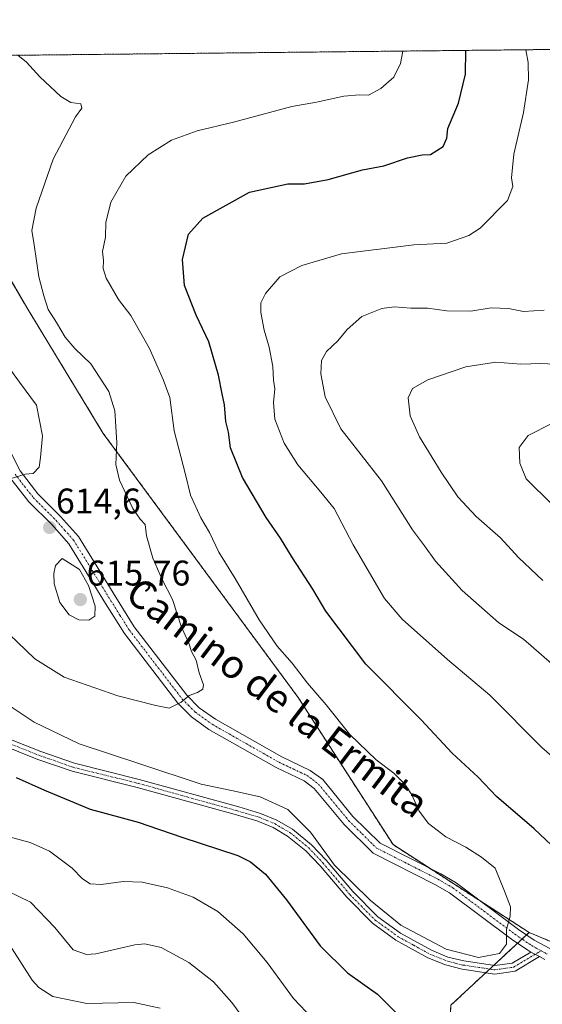
# Model space of a CAD drawing. Units: metres. Extents: x 573433 to 576877, y 4719568 to 4721918.
# Drawn here: x 575930 to 576077, y 4721641 to 4721918 of the extents above; entities that cross this region are included whole.
import ezdxf
from ezdxf.enums import TextEntityAlignment as Align

# ---------------------------------------------------------------- set-up
doc = ezdxf.new("R2010")
doc.units = ezdxf.units.M
doc.header["$MEASUREMENT"] = 0
doc.linetypes.add('TRAZO_Y_PUNTO', pattern=[1, 0.5, -0.25, 0, -0.25])
doc.linetypes.add('TRAZOS', pattern=[0.75, 0.5, -0.25])
for name, color, linetype, lineweight in [('Arbolado forestal', 92, 'TRAZOS', 0), ('Arbolado forestal CxS', 92, 'Continuous', 0), ('Camino', 19, 'Continuous', 0), ('Camino Cxs', 19, 'Continuous', 0), ('Camino eje', 39, 'TRAZO_Y_PUNTO', 13), ('Carátula', 7, 'Continuous', 5), ('Comarca CxS', 133, 'Continuous', 0), ('Comunidad Autónoma CxS', 142, 'Continuous', 0), ('Curva de nivel maestra', 36, 'Continuous', 30), ('Curva de nivel normal', 36, 'Continuous', 0), ('Entidad de ámbito territorial CxS', 92, 'Continuous', 0), ('Municipio CxS', 142, 'Continuous', 0), ('Pista no pavimentada', 254, 'Continuous', 13), ('Pista no pavimentada Cxs', 254, 'Continuous', 0), ('Pista pavimentada eje', 135, 'TRAZO_Y_PUNTO', 0), ('Provincia CxS', 1, 'Continuous', 0), ('Punto de cota en terreno', 7, 'Continuous', 0), ('Rótulo de punto de cota en terreno', 19, 'Continuous', 0), ('Texto cartográfico', 19, 'Continuous', 0)]:
    doc.layers.add(name, color=color, linetype=linetype, lineweight=lineweight)
doc.styles.add('Arial', font='txt', dxfattribs={"height": 0.2})

# ---------------------------------------------------------------- blocks, each defined once
blk = doc.blocks.new('*U153')
at = {"layer": 'Arbolado forestal CxS', "color": 92, "linetype": 'Continuous', "lineweight": 0}
blk.add_polyline3d([(576089.37, 4721420.7, 575.02), (576066.1, 4721491.91, 578.53), (576053.54, 4721524.77, 577.15), (576056.96, 4721550.88, 583.07), (576059.35, 4721561.08, 585.34), (576049.61, 4721617.49, 599.12), (576051.17, 4721641.03, 602.89), (576073.12, 4721661.48, 604.09), (576096.55, 4721651.61, 602.72)], dxfattribs=at)
blk = doc.blocks.new('*U165')
at = {"layer": 'Curva de nivel normal', "color": 36, "linetype": 'Continuous', "lineweight": 0}
for points in [[(575827.03, 4721906.84, 610), (575827.34, 4721905.73, 610), (575828.37, 4721897.01, 610), (575828.01, 4721889.3, 610), (575827.01, 4721885.01, 610), (575820.29, 4721864.34, 610), (575817.04, 4721855.3, 610), (575815.34, 4721848.65, 610), (575812.34, 4721842.44, 610), (575812.23, 4721836.58, 610), (575816.24, 4721832.43, 610), (575822.67, 4721830, 610), (575826.02, 4721829.65, 610), (575831.07, 4721830.01, 610), (575842.88, 4721827.22, 610), (575857.09, 4721819.71, 610), (575861.6, 4721815.9, 610), (575863.17, 4721812.82, 610), (575865.08, 4721811.69, 610), (575868.75, 4721812.23, 610), (575873.83, 4721812.31, 610), (575877.61, 4721811.04, 610), (575879.4, 4721809.46, 610), (575884.19, 4721801.26, 610), (575889, 4721793.99, 610), (575890.56, 4721788.9, 610), (575890.24, 4721786.05, 610), (575885.89, 4721777.86, 610), (575885.12, 4721774.94, 610), (575887.57, 4721772.28, 610), (575892.62, 4721770.84, 610), (575900.34, 4721770.08, 610), (575903.96, 4721768.64, 610), (575907.33, 4721768.34, 610), (575909.19, 4721767.86, 610), (575910.06, 4721766.62, 610), (575910.5, 4721764.26, 610), (575912.18, 4721761.39, 610), (575916.87, 4721757.04, 610), (575924.6, 4721747.6, 610), (575934.22, 4721738.36, 610), (575942.49, 4721733.19, 610), (575957.53, 4721727.98, 610), (575968.19, 4721725.24, 610), (575972.01, 4721724.49, 610), (575975.31, 4721726.15, 610), (575977.6, 4721728.05, 610), (575979.92, 4721728.87, 610), (575981.46, 4721729.79, 610), (575981.6, 4721731.09, 610), (575980.44, 4721734.39, 610), (575979.6, 4721738.02, 610), (575978.21, 4721740.38, 610), (575977.46, 4721742.8, 610), (575975.47, 4721747.28, 610), (575972.94, 4721754.98, 610), (575969.97, 4721760.68, 610), (575967.42, 4721766.61, 610), (575965.56, 4721772.94, 610), (575965.24, 4721776.1, 610), (575963.8, 4721777.56, 610), (575961.77, 4721780.62, 610), (575958.04, 4721788.52, 610), (575956.95, 4721792.94, 610), (575957.26, 4721799.17, 610), (575956.69, 4721808, 610), (575954.98, 4721813.5, 610), (575949.92, 4721821.21, 610), (575945.42, 4721825.58, 610), (575942.69, 4721828.7, 610), (575940.34, 4721832.85, 610), (575937.97, 4721836.47, 610), (575936.78, 4721840.34, 610), (575935.33, 4721845.67, 610), (575934.04, 4721854.67, 610), (575933.36, 4721858.74, 610), (575934.59, 4721865.02, 610), (575939.35, 4721878.78, 610), (575945.68, 4721890.63, 610), (575947.37, 4721893.05, 610), (575947.15, 4721894.29, 610), (575944.36, 4721894.69, 610), (575941.55, 4721896.36, 610), (575935.6, 4721901.86, 610), (575931.88, 4721906.02, 610), (575929.47, 4721907.95, 610)], [(575827.03, 4721906.84, 610)]]:
    blk.add_polyline3d(points, dxfattribs=at)
blk = doc.blocks.new('*U167')
at = {"layer": 'Curva de nivel normal', "color": 36, "linetype": 'Continuous', "lineweight": 0}
blk.add_polyline3d([(576079.5, 4721804.49, 580), (576072.9, 4721801.12, 580), (576070.37, 4721797.76, 580), (576070.55, 4721793.32, 580), (576072.3, 4721788.97, 580), (576079.64, 4721781.67, 580)], dxfattribs=at)
blk = doc.blocks.new('*U168')
at = {"layer": 'Curva de nivel normal', "color": 36, "linetype": 'Continuous', "lineweight": 0}
for points in [[(575841.24, 4721906.99, 615), (575841.05, 4721897.37, 615), (575841.86, 4721886.17, 615), (575841.33, 4721879.76, 615), (575838.34, 4721872.66, 615), (575834.28, 4721865.95, 615), (575832.87, 4721858.99, 615), (575833.97, 4721853.82, 615), (575838.07, 4721848.14, 615), (575841.88, 4721845.32, 615), (575849.09, 4721841.76, 615), (575856.9, 4721836.64, 615), (575862.76, 4721834.38, 615), (575872.06, 4721830.15, 615), (575881.28, 4721823.27, 615), (575885.92, 4721817.57, 615), (575887.74, 4721813.98, 615), (575889.65, 4721809.97, 615), (575890.03, 4721805.01, 615), (575891.12, 4721802.06, 615), (575893.71, 4721798.18, 615), (575896.09, 4721792.4, 615), (575899.95, 4721787.6, 615), (575903.45, 4721786.44, 615), (575907.38, 4721787.04, 615), (575914.27, 4721787.34, 615), (575920.79, 4721788.38, 615), (575924.15, 4721788.41, 615), (575928.23, 4721789.23, 615), (575931.48, 4721790.24, 615), (575933.7, 4721790.4, 615), (575935.4, 4721792.24, 615), (575935.79, 4721794.93, 615), (575936.34, 4721800.97, 615), (575934.72, 4721809.61, 615), (575929.86, 4721816.12, 615), (575926.46, 4721820.86, 615), (575923.77, 4721825.1, 615), (575921.79, 4721831.36, 615), (575920.4, 4721834.38, 615), (575919.2, 4721836.77, 615), (575916.24, 4721840.32, 615), (575915.32, 4721844.33, 615), (575915.93, 4721847.82, 615), (575917.39, 4721848.91, 615), (575917.2, 4721846.6, 615), (575918.22, 4721846.7, 615), (575920.72, 4721849.94, 615), (575919.69, 4721852.08, 615), (575917.93, 4721852.76, 615), (575917.55, 4721857.05, 615), (575918.45, 4721871.31, 615), (575918.14, 4721876.87, 615), (575917.78, 4721881.06, 615), (575915.97, 4721888.67, 615), (575911.21, 4721898.01, 615), (575904.24, 4721906.41, 615), (575902.67, 4721907.66, 615)], [(575841.24, 4721906.99, 615)]]:
    blk.add_polyline3d(points, dxfattribs=at)
blk = doc.blocks.new('*U171')
at = {"layer": 'Curva de nivel normal', "color": 36, "linetype": 'Continuous', "lineweight": 0}
for points in [[(576077, 4721760.36, 585), (576070.17, 4721766.83, 585), (576065.06, 4721772.37, 585), (576058.23, 4721778.38, 585), (576053.15, 4721783.86, 585), (576048.43, 4721790.76, 585), (576042.33, 4721800.7, 585), (576039.71, 4721806.62, 585), (576039.13, 4721811.67, 585), (576040.32, 4721814.34, 585), (576044.7, 4721816.78, 585), (576055.33, 4721820.42, 585), (576063.78, 4721821.74, 585), (576070.86, 4721821.19, 585), (576076.42, 4721821.29, 585), (576086.09, 4721820.86, 585)], [(575837.52, 4721638.48, 585), (575840.4, 4721644.35, 585), (575844.86, 4721649.76, 585), (575849.89, 4721652.58, 585), (575855.69, 4721653.46, 585), (575864, 4721651.11, 585), (575875.06, 4721646.41, 585), (575881.69, 4721644.99, 585), (575893.94, 4721652.51, 585), (575907.92, 4721660.72, 585), (575911.17, 4721661.99, 585), (575915.86, 4721662.51, 585), (575922.4, 4721661.14, 585), (575927.79, 4721656.85, 585), (575933.48, 4721648.06, 585), (575935.29, 4721645.98, 585), (575939.31, 4721643.45, 585), (575948.84, 4721641.49, 585), (575962.04, 4721641.8, 585), (575969.48, 4721640.16, 585)]]:
    blk.add_polyline3d(points, dxfattribs=at)
blk = doc.blocks.new('*U173')
at = {"layer": 'Curva de nivel normal', "color": 36, "linetype": 'Continuous', "lineweight": 0}
for points in [[(575923.27, 4721674.64, 590), (575932.95, 4721669.95, 590), (575939.84, 4721662.84, 590), (575944.96, 4721656.62, 590), (575948.7, 4721655.23, 590), (575951.39, 4721655.47, 590), (575962.3, 4721657.97, 590), (575965.12, 4721658.23, 590), (575969.68, 4721657.23, 590), (575977.47, 4721652.99, 590), (575984.47, 4721647.64, 590), (575989.62, 4721641.78, 590), (575995.57, 4721633.62, 590)], [(576081.67, 4721735.09, 590), (576071.58, 4721743.92, 590), (576064.64, 4721748.44, 590), (576054.37, 4721757.57, 590), (576046.81, 4721765.76, 590), (576043.76, 4721770.11, 590), (576040.41, 4721774.63, 590), (576031.61, 4721788.32, 590), (576020.25, 4721802.97, 590), (576015.78, 4721811.99, 590), (576014.63, 4721818.47, 590), (576014.76, 4721822.16, 590), (576016.17, 4721824.7, 590), (576019.35, 4721827.71, 590), (576022.01, 4721830.92, 590), (576026.15, 4721834.5, 590), (576031.74, 4721836.81, 590), (576035.25, 4721837.24, 590), (576039.88, 4721836.88, 590), (576044.58, 4721836.86, 590), (576050.03, 4721836.16, 590), (576056.74, 4721836.02, 590), (576062.5, 4721836.94, 590), (576067.36, 4721836.78, 590), (576071.55, 4721835.99, 590), (576077.39, 4721836.36, 590)]]:
    blk.add_polyline3d(points, dxfattribs=at)
blk = doc.blocks.new('*U180')
at = {"layer": 'Curva de nivel normal', "color": 36, "linetype": 'Continuous', "lineweight": 0}
for points in [[(575811.08, 4721906.66, 605), (575811.66, 4721905.64, 605), (575813.12, 4721901.44, 605), (575814.72, 4721897.77, 605), (575814.81, 4721892.56, 605), (575812.13, 4721881.01, 605), (575808.49, 4721871.67, 605), (575807.38, 4721867.34, 605), (575804.5, 4721859.01, 605), (575798.73, 4721846.56, 605), (575795.8, 4721841.23, 605), (575794.42, 4721836.9, 605), (575794.26, 4721834.01, 605), (575795.63, 4721830.43, 605), (575798.11, 4721826.81, 605), (575800.51, 4721823.09, 605), (575804.46, 4721819.71, 605), (575809.55, 4721817.37, 605), (575813.38, 4721816.57, 605), (575828.1, 4721815.98, 605), (575836.66, 4721813.97, 605), (575840.48, 4721810.97, 605), (575843.77, 4721807.8, 605), (575844.45, 4721802.61, 605), (575846.24, 4721797.9, 605), (575846.96, 4721797.22, 605), (575849.12, 4721797.35, 605), (575855.57, 4721800.18, 605), (575862.36, 4721804.58, 605), (575868.03, 4721806.82, 605), (575870.65, 4721806.67, 605), (575871.82, 4721805.55, 605), (575876.13, 4721797.87, 605), (575881.54, 4721790.85, 605), (575884.2, 4721786.76, 605), (575885.84, 4721784.69, 605), (575885.32, 4721782.22, 605), (575881.51, 4721778.51, 605), (575876.41, 4721772.85, 605), (575872.26, 4721768.67, 605), (575870.83, 4721765.28, 605), (575871.08, 4721762.04, 605), (575871.15, 4721758.31, 605), (575872.02, 4721757.15, 605), (575873.57, 4721756.8, 605), (575882.04, 4721755.55, 605), (575885.49, 4721754.34, 605), (575885.66, 4721752.16, 605), (575882.4, 4721746.08, 605), (575874.85, 4721734.81, 605), (575871.82, 4721725.52, 605), (575871.91, 4721721.8, 605), (575873.67, 4721718.3, 605), (575875.69, 4721716.67, 605), (575878.3, 4721716.63, 605), (575883.13, 4721718.37, 605), (575887.3, 4721721.73, 605), (575890.02, 4721724.92, 605), (575893.36, 4721728.09, 605), (575896.02, 4721730.81, 605), (575900.15, 4721732.72, 605), (575906.61, 4721732.74, 605), (575913.45, 4721731.12, 605), (575917.86, 4721730.16, 605), (575921.37, 4721728.48, 605), (575925.01, 4721726.58, 605), (575933.99, 4721720.56, 605), (575946.69, 4721714.47, 605), (575963.96, 4721708.73, 605), (575980.99, 4721703.1, 605), (575989.45, 4721701.37, 605), (575997.55, 4721699.56, 605), (576005.35, 4721696.02, 605), (576011.66, 4721689.62, 605), (576018.42, 4721680.35, 605), (576028.44, 4721670.53, 605), (576037.12, 4721663.47, 605), (576049.86, 4721656.8, 605), (576058.89, 4721654.4, 605), (576064.84, 4721655.51, 605), (576066.81, 4721658.21, 605), (576066.77, 4721662.27, 605), (576067.81, 4721666.02, 605), (576067.87, 4721668.68, 605), (576066.23, 4721673.05, 605), (576063.6, 4721679.5, 605), (576059.73, 4721682.61, 605), (576055.34, 4721685.46, 605), (576049.77, 4721688.37, 605), (576044.85, 4721692.08, 605), (576042.27, 4721695.51, 605), (576040.14, 4721700.14, 605), (576038.19, 4721703.13, 605), (576035.08, 4721706.21, 605), (576030.16, 4721709.97, 605), (576022.76, 4721717.1, 605), (576016.06, 4721725.39, 605), (576010.88, 4721731.55, 605), (576006.53, 4721737.18, 605), (576002.3, 4721741.89, 605), (575997.28, 4721749.29, 605), (575990.55, 4721760.89, 605), (575985.96, 4721768.3, 605), (575983.31, 4721773.85, 605), (575980.87, 4721778.01, 605), (575977.97, 4721784.36, 605), (575976.56, 4721790.16, 605), (575973.36, 4721802.43, 605), (575972.16, 4721811.82, 605), (575970.25, 4721816.8, 605), (575966.4, 4721825.51, 605), (575961.16, 4721834.8, 605), (575957.68, 4721839.36, 605), (575954.23, 4721845.31, 605), (575953.39, 4721848.05, 605), (575953.48, 4721850.27, 605), (575953.25, 4721852.79, 605), (575954.03, 4721856.83, 605), (575954.16, 4721860.93, 605), (575955.56, 4721866.71, 605), (575959.75, 4721874.01, 605), (575966.02, 4721880.01, 605), (575972.66, 4721884.11, 605), (575979.82, 4721886.73, 605), (575990.01, 4721889.1, 605), (576006.41, 4721893.56, 605), (576013.36, 4721894.81, 605), (576021.07, 4721896.44, 605), (576025.43, 4721896.82, 605), (576027.97, 4721896.74, 605), (576031.5, 4721898.61, 605), (576035.16, 4721901.79, 605), (576037.01, 4721905.62, 605), (576037.65, 4721909.12, 605)], [(575811.08, 4721906.66, 605)]]:
    blk.add_polyline3d(points, dxfattribs=at)
blk = doc.blocks.new('*U195')
at = {"layer": 'Curva de nivel normal', "color": 36, "linetype": 'Continuous', "lineweight": 0}
for points in [[(575925.56, 4721688.72, 595), (575932.9, 4721686.73, 595), (575938.35, 4721684.27, 595), (575944.67, 4721679.53, 595), (575947.63, 4721676.51, 595), (575949.72, 4721675.11, 595), (575952.87, 4721674.91, 595), (575959.06, 4721675.74, 595), (575964.35, 4721675.62, 595), (575971.54, 4721674.02, 595), (575978.73, 4721671.37, 595), (575985.69, 4721667.36, 595), (575992.72, 4721661.06, 595), (575999.49, 4721652.99, 595), (576006.9, 4721642.88, 595), (576012.24, 4721637.3, 595)], [(576086.65, 4721704.84, 595), (576076.75, 4721713.4, 595), (576062.12, 4721728.13, 595), (576050.16, 4721738.18, 595), (576037.47, 4721749.48, 595), (576032.52, 4721755.32, 595), (576023.68, 4721770.35, 595), (576018.39, 4721780.58, 595), (576014.62, 4721785.2, 595), (576008.12, 4721792.9, 595), (576004.3, 4721798.92, 595), (576001.65, 4721805.67, 595), (576001.25, 4721810.4, 595), (576001.71, 4721814.23, 595), (576001.32, 4721816.67, 595), (576001.12, 4721820.45, 595), (576000.11, 4721825.95, 595), (575998.65, 4721830.67, 595), (575997.72, 4721835.67, 595), (575997.72, 4721838.34, 595), (575999.08, 4721841.01, 595), (576003.03, 4721845.71, 595), (576009.24, 4721848.91, 595), (576020.42, 4721852.18, 595), (576040.76, 4721854.65, 595), (576050.04, 4721855.15, 595), (576056.19, 4721857.33, 595), (576059.34, 4721859.34, 595), (576067.11, 4721867.18, 595), (576068.6, 4721871.11, 595), (576068.18, 4721873.52, 595), (576068.85, 4721880.18, 595), (576071.56, 4721891.89, 595), (576073.01, 4721901.01, 595), (576072.91, 4721905.89, 595), (576072.19, 4721909.49, 595)]]:
    blk.add_polyline3d(points, dxfattribs=at)
blk = doc.blocks.new('*U207')
at = {"layer": 'Curva de nivel maestra', "color": 36, "linetype": 'Continuous', "lineweight": 30}
for points in [[(575929, 4721705, 600), (575936.94, 4721701.45, 600), (575949.72, 4721696.07, 600), (575963.24, 4721692.42, 600), (575975.49, 4721688.27, 600), (575991.29, 4721683.05, 600), (575994.81, 4721681.3, 600), (575999.04, 4721677.82, 600), (576004.93, 4721670.6, 600), (576014.39, 4721657.73, 600), (576022.07, 4721650.08, 600), (576030.56, 4721644.09, 600), (576036.08, 4721638.56, 600)], [(576082.7, 4721682.9, 600), (576074.58, 4721690.59, 600), (576063.96, 4721699.64, 600), (576058.78, 4721705.13, 600), (576051.52, 4721711.86, 600), (576042.83, 4721721.17, 600), (576027.25, 4721736.87, 600), (576015.96, 4721751.76, 600), (576012.33, 4721757.94, 600), (576006.62, 4721766.7, 600), (576003.27, 4721772.27, 600), (575999.26, 4721778.02, 600), (575992.6, 4721789.34, 600), (575989.16, 4721797.67, 600), (575988.61, 4721802.01, 600), (575987.9, 4721805.03, 600), (575987.54, 4721809.69, 600), (575986.83, 4721812.78, 600), (575985.84, 4721818.07, 600), (575983.09, 4721827.44, 600), (575979.59, 4721834.9, 600), (575976.3, 4721843.27, 600), (575975.72, 4721850.57, 600), (575977.4, 4721857.67, 600), (575981.43, 4721862.18, 600), (575994.53, 4721869.52, 600), (576005.35, 4721871.8, 600), (576010.01, 4721871.79, 600), (576016.68, 4721873.04, 600), (576026.35, 4721875.78, 600), (576032.35, 4721876.88, 600), (576038.98, 4721879.14, 600), (576043.08, 4721879.95, 600), (576045.44, 4721880.1, 600), (576049, 4721882.29, 600), (576049.98, 4721884.64, 600), (576050.29, 4721887.34, 600), (576053.29, 4721894.48, 600), (576055.25, 4721902.64, 600), (576055.32, 4721909.31, 600)]]:
    blk.add_polyline3d(points, dxfattribs=at)
blk = doc.blocks.new('5PATER')
at = {"layer": 'Carátula', "linetype": 'Continuous', "lineweight": 5}
h = blk.add_hatch(color=250, dxfattribs=at)
edge = h.paths.add_edge_path()
edge.add_ellipse((0, 0.01), major_axis=(-1.33, -1.34), ratio=0.999422, start_angle=0, end_angle=360)

msp = doc.modelspace()

# ---------------------------------------------------------------- linework, layer by layer
at = {"layer": 'Arbolado forestal', "color": 92, "linetype": 'TRAZOS', "lineweight": 0}
for points in [[(575881.67, 4721907.43, 619.7), (576093.74, 4721909.73, 588.27)], [(575881.67, 4721907.43, 619.7), (575887.2, 4721905.45, 619.07), (575914.32, 4721867.22, 615.77), (575931.94, 4721837.07, 611.38), (575953.45, 4721801.68, 610.79), (576008.26, 4721727.45, 605.86), (576034.89, 4721686.14, 607.15), (576045.11, 4721679.55, 607.28), (576059.61, 4721670.19, 606.09), (576073.12, 4721661.48, 604.09)], [(575881.67, 4721907.43, 619.7), (575887.2, 4721905.45, 619.07), (575914.32, 4721867.22, 615.77), (575931.94, 4721837.07, 611.38), (575953.45, 4721801.68, 610.79), (576008.26, 4721727.45, 605.86), (576034.89, 4721686.14, 607.15), (576045.11, 4721679.55, 607.28), (576059.61, 4721670.19, 606.09), (576073.12, 4721661.48, 604.09)], [(576073.12, 4721661.48, 604.09), (576091.89, 4721653.58, 602.76), (576096.54, 4721651.61, 602.72), (576114.23, 4721648.46, 602.31), (576131.07, 4721645.45, 601.58), (576152.76, 4721643.83, 601.12), (576178.79, 4721651.21, 600.02), (576200.19, 4721660.22, 597.6), (576223.12, 4721674.76, 591.07), (576223.55, 4721675.04, 591.01)], [(576073.12, 4721661.48, 604.09), (576091.89, 4721653.58, 602.76), (576096.54, 4721651.61, 602.72), (576114.23, 4721648.46, 602.31), (576131.07, 4721645.45, 601.58), (576152.76, 4721643.83, 601.12), (576178.79, 4721651.21, 600.02), (576200.19, 4721660.22, 597.6), (576223.12, 4721674.76, 591.07), (576223.55, 4721675.04, 591.01)], [(576089.37, 4721420.7, 575.02), (576075.55, 4721463, 573.14), (576066.1, 4721491.91, 578.53), (576053.54, 4721524.77, 577.15), (576055.66, 4721540.91, 580.34), (576056.96, 4721550.88, 583.07), (576059.35, 4721561.08, 585.34), (576049.61, 4721617.49, 599.12), (576051.17, 4721641.03, 602.89), (576060.98, 4721650.17, 604.49), (576062.07, 4721651.19, 604.49), (576063.16, 4721652.2, 604.44), (576069.85, 4721658.44, 604.35), (576071.12, 4721659.62, 604.2), (576072.39, 4721660.8, 604.13), (576073.12, 4721661.48, 604.09)]]:
    msp.add_polyline3d(points, dxfattribs=at)
at = {"layer": 'Arbolado forestal CxS', "color": 92, "linetype": 'Continuous', "lineweight": 0}
for points in [[(576096.55, 4721651.61, 602.72), (576073.12, 4721661.48, 604.09), (576034.89, 4721686.14, 607.15), (576008.26, 4721727.45, 605.86), (575953.45, 4721801.68, 610.79), (575931.94, 4721837.07, 611.38), (575914.32, 4721867.22, 615.77), (575887.2, 4721905.45, 619.07), (575881.67, 4721907.43, 619.7), (576093.74, 4721909.73, 588.27)], [(575354.4, 4721901.71, 522.39), (575881.67, 4721907.43, 619.7), (575887.2, 4721905.45, 619.07), (575914.32, 4721867.22, 615.77), (575931.94, 4721837.07, 611.38), (575953.45, 4721801.68, 610.79), (576008.26, 4721727.45, 605.86), (576034.89, 4721686.14, 607.15), (576073.12, 4721661.48, 604.09), (576073.12, 4721661.48, 604.09), (576051.17, 4721641.03, 602.89), (576049.61, 4721617.49, 599.12), (576059.35, 4721561.08, 585.34), (576056.96, 4721550.88, 583.07), (576053.54, 4721524.77, 577.15), (576066.1, 4721491.91, 578.53), (576089.37, 4721420.7, 575.02)]]:
    msp.add_polyline3d(points, dxfattribs=at)
at = {"layer": 'Camino', "color": 19, "linetype": 'Continuous', "lineweight": 0}
for points in [[(575919.18, 4721718.89, 601.62), (575935.9, 4721712.3, 602.2), (575945.33, 4721709, 602.68), (575963.57, 4721704.49, 603.44), (575991.52, 4721696.73, 603.65), (575997.64, 4721694.93, 603.82), (576002.25, 4721693.03, 603.76), (576006.6, 4721690.48, 604.03), (576011.97, 4721686.1, 604.4), (576016.11, 4721681.74, 604.63), (576023.59, 4721672.94, 604.6), (576030.63, 4721665.84, 604.63), (576036.97, 4721661.26, 604.6), (576045.7, 4721656.45, 604.67), (576050.34, 4721654.57, 604.78), (576054.77, 4721653.45, 604.62), (576063.52, 4721652.15, 604.41), (576068.4, 4721652.83, 603.97), (576073.65, 4721655.97, 603.73)], [(576076.03, 4721654.67, 603.5), (576069.19, 4721650.58, 603.82), (576063.51, 4721649.79, 604.29), (576054.31, 4721651.16, 604.53), (576049.62, 4721652.35, 604.43), (576044.7, 4721654.34, 604.41), (576035.72, 4721659.28, 604.32), (576029.11, 4721664.06, 604.26), (576021.87, 4721671.36, 604.1), (576014.37, 4721680.18, 604.16), (576010.38, 4721684.38, 603.84), (576005.26, 4721688.56, 603.56), (576001.21, 4721690.94, 603.27), (575996.86, 4721692.72, 603.32), (575990.88, 4721694.48, 603.32), (575962.97, 4721702.23, 602.78), (575944.66, 4721706.76, 602.22), (575935.08, 4721710.11, 601.97), (575918.45, 4721716.67, 601.14)], [(576073.65, 4721655.97, 603.73), (576076.03, 4721654.67, 603.5)]]:
    msp.add_polyline3d(points, dxfattribs=at)
at = {"layer": 'Camino Cxs', "color": 19, "linetype": 'Continuous', "lineweight": 0}
msp.add_polyline3d([(575919.18, 4721718.89, 601.62), (575935.9, 4721712.3, 602.2), (575945.33, 4721709, 602.68), (575963.57, 4721704.49, 603.44), (575991.52, 4721696.73, 603.65), (575997.64, 4721694.93, 603.82), (576002.25, 4721693.03, 603.76), (576006.6, 4721690.48, 604.03), (576011.97, 4721686.1, 604.4), (576016.11, 4721681.74, 604.63), (576023.59, 4721672.94, 604.6), (576030.63, 4721665.84, 604.63), (576036.97, 4721661.26, 604.6), (576045.7, 4721656.45, 604.67), (576050.34, 4721654.57, 604.78), (576054.77, 4721653.45, 604.62), (576063.52, 4721652.15, 604.41), (576068.4, 4721652.83, 603.97), (576073.65, 4721655.97, 603.73), (576073.65, 4721655.97, 603.73), (576076.03, 4721654.67, 603.5), (576069.19, 4721650.58, 603.82), (576063.51, 4721649.79, 604.29), (576054.31, 4721651.16, 604.53), (576049.62, 4721652.35, 604.43), (576044.7, 4721654.34, 604.41), (576035.72, 4721659.28, 604.32), (576029.11, 4721664.06, 604.26), (576021.87, 4721671.36, 604.1), (576014.37, 4721680.18, 604.16), (576010.38, 4721684.38, 603.84), (576005.26, 4721688.56, 603.56), (576001.21, 4721690.94, 603.27), (575996.86, 4721692.72, 603.32), (575990.88, 4721694.48, 603.32), (575962.97, 4721702.23, 602.78), (575944.66, 4721706.76, 602.22), (575935.08, 4721710.11, 601.97), (575918.45, 4721716.67, 601.14)], dxfattribs=at)
at = {"layer": 'Camino eje', "color": 39, "linetype": 'TRAZO_Y_PUNTO', "lineweight": 13}
msp.add_polyline3d([(575927.18, 4721714.49, 601.85), (575935.49, 4721711.21, 602.09), (575945, 4721707.88, 602.41), (575963.27, 4721703.36, 603.06), (575991.2, 4721695.61, 603.49), (575997.25, 4721693.83, 603.61), (575999.43, 4721692.94, 603.53), (576001.73, 4721691.99, 603.51), (576003.76, 4721690.8, 603.62), (576005.93, 4721689.52, 603.8), (576011.18, 4721685.24, 604.11), (576015.24, 4721680.96, 604.38), (576022.73, 4721672.15, 604.33), (576029.87, 4721664.95, 604.43), (576036.35, 4721660.27, 604.45), (576040.71, 4721657.87, 604.4), (576045.2, 4721655.4, 604.54), (576049.98, 4721653.46, 604.54), (576052.33, 4721652.87, 604.55), (576054.54, 4721652.31, 604.58), (576063.52, 4721650.97, 604.35), (576068.8, 4721651.71, 603.9), (576076.52, 4721656.33, 603.53)], dxfattribs=at)
at = {"layer": 'Comarca CxS', "color": 133, "linetype": 'Continuous', "lineweight": 0}
msp.add_polyline3d([(575596.17, 4719590.77, 676.48), (573459.89, 4719567.61, 623), (573439, 4721543.12, 575.2), (573435.43, 4721880.9, 541.6), (573813.08, 4721885, 520.87), (576851.05, 4721917.94, 564.98), (576870.43, 4720167.57, 759.38), (576875.88, 4719674.84, 951.84), (576876.66, 4719604.65, 950.53), (576806.88, 4719603.89, 950.39), (575596.17, 4719590.77, 676.48)], close=True, dxfattribs=at)
msp.add_polyline3d([(575596.17, 4719590.77, 676.48), (573459.89, 4719567.61, 623), (573439, 4721543.12, 575.2), (573435.43, 4721880.9, 541.6), (573813.08, 4721885, 520.87), (576851.05, 4721917.94, 564.98), (576870.43, 4720167.57, 759.38), (576875.88, 4719674.84, 951.84), (576876.66, 4719604.65, 950.53), (576806.88, 4719603.89, 950.39), (575596.17, 4719590.77, 676.48)], close=True, dxfattribs=at)
at = {"layer": 'Comunidad Autónoma CxS', "color": 142, "linetype": 'Continuous', "lineweight": 0}
msp.add_polyline3d([(576876.66, 4719604.65, 950.53), (573459.89, 4719567.61, 623), (573435.43, 4721880.9, 541.6), (576851.05, 4721917.94, 564.98), (576876.66, 4719604.65, 950.53)], close=True, dxfattribs=at)
msp.add_polyline3d([(576876.66, 4719604.65, 950.53), (573459.89, 4719567.61, 623), (573435.43, 4721880.9, 541.6), (576851.05, 4721917.94, 564.98), (576876.66, 4719604.65, 950.53)], close=True, dxfattribs=at)
at = {"layer": 'Curva de nivel normal', "color": 36, "linetype": 'Continuous', "lineweight": 0}
msp.add_polyline3d([(575949.4, 4721749.24, 615), (575951.05, 4721750.34, 615), (575951.18, 4721753.11, 615), (575949.27, 4721758.93, 615), (575946.8, 4721763.47, 615), (575941.87, 4721766.53, 615), (575940.06, 4721764.58, 615), (575939.5, 4721762.32, 615), (575939.68, 4721759.39, 615), (575941.25, 4721754.21, 615), (575943.88, 4721750.7, 615), (575946.56, 4721749.29, 615), (575949.4, 4721749.24, 615)], dxfattribs=at)
at = {"layer": 'Entidad de ámbito territorial CxS', "color": 92, "linetype": 'Continuous', "lineweight": 0}
msp.add_polyline3d([(573813.08, 4721885, 520.87), (576851.05, 4721917.94, 564.98), (576870.43, 4720167.57, 759.38)], dxfattribs=at)
msp.add_polyline3d([(573813.08, 4721885, 520.87), (576851.05, 4721917.94, 564.98), (576870.43, 4720167.57, 759.38)], dxfattribs=at)
at = {"layer": 'Municipio CxS', "color": 142, "linetype": 'Continuous', "lineweight": 0}
msp.add_polyline3d([(573813.08, 4721885, 520.87), (576851.05, 4721917.94, 564.98), (576851.05, 4721917.94, 564.98), (576870.43, 4720167.57, 759.38)], dxfattribs=at)
msp.add_polyline3d([(573813.08, 4721885, 520.87), (576851.05, 4721917.94, 564.98), (576851.05, 4721917.94, 564.98), (576870.43, 4720167.57, 759.38)], dxfattribs=at)
at = {"layer": 'Pista no pavimentada', "color": 254, "linetype": 'Continuous', "lineweight": 13}
for points in [[(575921.31, 4721811.65, 616.94), (575924.42, 4721803.85, 616.62), (575926.96, 4721797.25, 615.82), (575930.06, 4721791.16, 615.11), (575935.05, 4721784.76, 614.77), (575941.42, 4721778.39, 614.53), (575946.44, 4721772.73, 614.61), (575956.95, 4721755.66, 613.74), (575962.16, 4721747.37, 612.73), (575976.92, 4721728.14, 609.94), (575980.44, 4721724.62, 609.5), (575984.97, 4721721.38, 609.12), (576003.62, 4721710.79, 607.6), (576011.64, 4721707.01, 607.27), (576015.12, 4721704.4, 607.12), (576023.64, 4721694.06, 607.16), (576031.27, 4721686.57, 607.07), (576048.3, 4721677.93, 607.35), (576052.61, 4721675.42, 606.96), (576070.13, 4721662.34, 604.51), (576074.54, 4721659.33, 603.81), (576078.93, 4721656.94, 603.43)], [(576073.65, 4721655.97, 603.73), (576072.78, 4721656.45, 603.82), (576068.16, 4721659.59, 604.7), (576050.75, 4721672.6, 607.12), (576046.68, 4721674.96, 607.5), (576029.27, 4721683.79, 607.04), (576021.15, 4721691.77, 606.89), (576012.77, 4721701.94, 607.02), (576009.88, 4721704.1, 607.06), (576002.06, 4721707.79, 607.36), (575983.15, 4721718.53, 609.04), (575978.25, 4721722.03, 609.39), (575974.38, 4721725.91, 609.95), (575959.39, 4721745.44, 613.12), (575954.08, 4721753.87, 614.25), (575943.72, 4721770.71, 614.67), (575938.96, 4721776.07, 614.56), (575932.51, 4721782.51, 614.71), (575927.19, 4721789.34, 614.98), (575923.87, 4721795.88, 615.78), (575921.27, 4721802.64, 616.67), (575919.49, 4721810.43, 617.08)], [(576073.65, 4721655.97, 603.73), (576076.03, 4721654.67, 603.5)], [(576077.57, 4721653.83, 603.39), (576076.03, 4721654.67, 603.5)]]:
    msp.add_polyline3d(points, dxfattribs=at)
at = {"layer": 'Pista no pavimentada Cxs', "color": 254, "linetype": 'Continuous', "lineweight": 0}
for points in [[(575926.96, 4721797.25, 615.82), (575930.06, 4721791.16, 615.11), (575935.05, 4721784.76, 614.77), (575941.42, 4721778.39, 614.53), (575946.44, 4721772.73, 614.61), (575956.95, 4721755.66, 613.74), (575962.16, 4721747.37, 612.73), (575976.92, 4721728.14, 609.94), (575980.44, 4721724.62, 609.5), (575984.97, 4721721.38, 609.12), (576003.62, 4721710.79, 607.6), (576011.64, 4721707.01, 607.27), (576015.12, 4721704.4, 607.12), (576023.64, 4721694.06, 607.16), (576031.27, 4721686.57, 607.07), (576048.3, 4721677.93, 607.35), (576052.61, 4721675.42, 606.96), (576070.13, 4721662.34, 604.51), (576074.54, 4721659.33, 603.81), (576078.93, 4721656.94, 603.43)], [(576077.57, 4721653.83, 603.39), (576076.03, 4721654.67, 603.5), (576073.65, 4721655.97, 603.73), (576072.78, 4721656.45, 603.82), (576068.16, 4721659.59, 604.7), (576050.75, 4721672.6, 607.12), (576046.68, 4721674.96, 607.5), (576029.27, 4721683.79, 607.04), (576021.15, 4721691.77, 606.89), (576012.77, 4721701.94, 607.02), (576009.88, 4721704.1, 607.06), (576002.06, 4721707.79, 607.36), (575983.15, 4721718.53, 609.04), (575978.25, 4721722.03, 609.39), (575974.38, 4721725.91, 609.95), (575959.39, 4721745.44, 613.12), (575954.08, 4721753.87, 614.25), (575943.72, 4721770.71, 614.67), (575938.96, 4721776.07, 614.56), (575932.51, 4721782.51, 614.71), (575927.19, 4721789.34, 614.98)]]:
    msp.add_polyline3d(points, dxfattribs=at)
at = {"layer": 'Pista pavimentada eje', "color": 135, "linetype": 'TRAZO_Y_PUNTO', "lineweight": 0}
for points in [[(575928.63, 4721790.25, 615.05), (575931.29, 4721786.84, 614.84), (575933.78, 4721783.64, 614.75), (575937.01, 4721780.42, 614.71), (575940.19, 4721777.23, 614.56), (575942.57, 4721774.55, 614.53), (575945.08, 4721771.72, 614.63), (575950.34, 4721763.19, 614.71), (575955.52, 4721754.77, 613.99), (575958.12, 4721750.62, 613.28), (575960.78, 4721746.41, 612.9), (575975.65, 4721727.03, 609.95), (575977.41, 4721725.27, 609.73), (575979.35, 4721723.33, 609.46), (575984.06, 4721719.96, 609.06), (576002.84, 4721709.29, 607.56), (576010.76, 4721705.56, 607.2), (576012.21, 4721704.48, 607.2), (576013.95, 4721703.17, 607.14), (576022.4, 4721692.92, 607.06), (576026.21, 4721689.17, 607.09), (576030.27, 4721685.18, 607.07), (576047.49, 4721676.45, 607.4), (576049.53, 4721675.27, 607.25), (576051.68, 4721674.01, 607), (576060.44, 4721667.47, 605.9), (576069.15, 4721660.97, 604.57), (576071.35, 4721659.46, 604.14), (576073.88, 4721657.77, 603.8), (576076.52, 4721656.33, 603.53)], [(576076.52, 4721656.33, 603.53), (576078.25, 4721655.39, 603.41)]]:
    msp.add_polyline3d(points, dxfattribs=at)
at = {"layer": 'Provincia CxS', "color": 1, "linetype": 'Continuous', "lineweight": 0}
msp.add_polyline3d([(576876.66, 4719604.65, 950.53), (573459.89, 4719567.61, 623), (573435.43, 4721880.9, 541.6), (576851.05, 4721917.94, 564.98), (576876.66, 4719604.65, 950.53)], close=True, dxfattribs=at)
msp.add_polyline3d([(576876.66, 4719604.65, 950.53), (573459.89, 4719567.61, 623), (573435.43, 4721880.9, 541.6), (576851.05, 4721917.94, 564.98), (576876.66, 4719604.65, 950.53)], close=True, dxfattribs=at)

# ---------------------------------------------------------------- block references
at = {"layer": 'Arbolado forestal CxS', "color": 92, "linetype": 'Continuous', "lineweight": 0}
msp.add_blockref('*U153', (0, 0), dxfattribs=at)
at = {"layer": 'Curva de nivel maestra', "color": 36, "linetype": 'Continuous', "lineweight": 30}
msp.add_blockref('*U207', (0, 0), dxfattribs=at)
at = {"layer": 'Curva de nivel normal', "color": 36, "linetype": 'Continuous', "lineweight": 0}
for name in ['*U167', '*U171', '*U173', '*U195', '*U180', '*U165', '*U168']:
    msp.add_blockref(name, (0, 0), dxfattribs=at)
at = {"layer": 'Punto de cota en terreno', "linetype": 'Continuous', "lineweight": 0}
for p in [(575938.37, 4721775.25, 614.6), (575947, 4721755, 615.76)]:
    msp.add_blockref('5PATER', p, dxfattribs=at)

# ---------------------------------------------------------------- texts
at = {"layer": 'Rótulo de punto de cota en terreno', "color": 19, "linetype": 'Continuous', "lineweight": 0, "style": 'Arial'}
for s, p in [('614,6', (575940.13, 4721777.01)), ('615,76', (575948.76, 4721756.76))]:
    msp.add_text(s, height=7, dxfattribs=at).set_placement(p, align=Align.BOTTOM_LEFT)
at = {"layer": 'Texto cartográfico', "color": 19, "linetype": 'Continuous', "lineweight": 0, "style": 'Arial'}
msp.add_text('Camino de la Ermita', height=8, rotation=-37.2996, dxfattribs=at).set_placement((576002.47, 4721727.53), align=Align.MIDDLE_CENTER)

doc.saveas('drawing.dxf')
